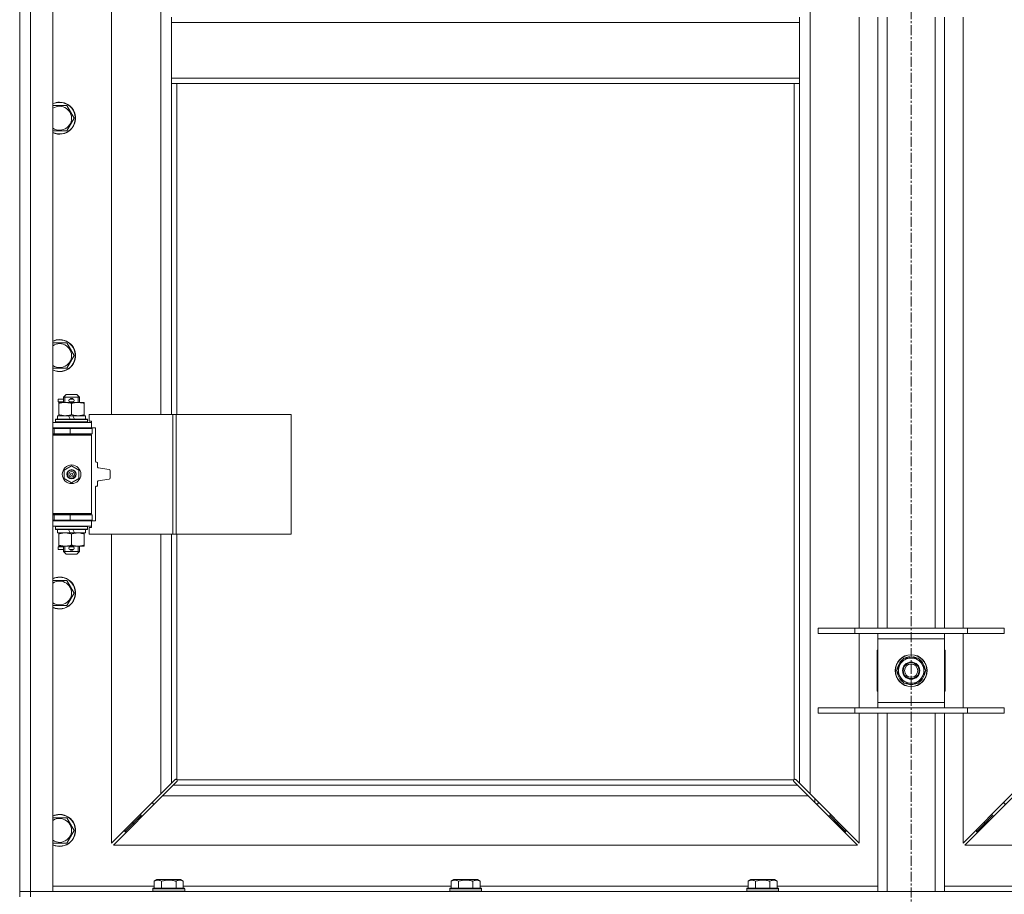
# Model space of a CAD drawing. Units: millimetres. Extents: x 0 to 21997, y -7 to 14850.
# Drawn here: x 3592 to 4332, y 9685 to 10342 of the extents above; entities that cross this region are included whole.
import ezdxf

# ---------------------------------------------------------------- set-up
doc = ezdxf.new("R2010")
doc.units = ezdxf.units.MM
doc.linetypes.add('K5LT_AXLED', pattern=[12, 7.5, -1.5, 1.5, -1.5])
doc.linetypes.add('K5LT_THIN', pattern=[0])
for name, color, linetype, true_color in [('OSI', 2, 'Continuous', 0xffff00), ('R', 1, 'Continuous', 0xff0000), ('WELDING', 7, 'Continuous', 0xffffff)]:
    doc.layers.add(name, color=color, linetype=linetype, true_color=true_color)

msp = doc.modelspace()

# ---------------------------------------------------------------- linework, layer by layer
at = {"layer": 'OSI', "color": 30, "linetype": 'K5LT_AXLED', "lineweight": 18, "true_color": 0xff8000}
msp.add_line((4261.72, 12917.95), (4261.72, 8880.95), dxfattribs=at)
at = {"layer": 'R', "color": 7, "linetype": 'K5LT_THIN', "lineweight": 18}
for p, q in [((3591.72, 9686.95), (3591.72, 11587.95)), ((3599.72, 11587.95), (3599.72, 9686.95)), ((3616.72, 11587.95), (3616.72, 9686.95)), ((4185.72, 11514.54), (4185.72, 9760.36)), ((3660.72, 10592.45), (3660.72, 10045.45)), ((3697.72, 10045.45), (3697.72, 10592.45)), ((3705.72, 10343.95), (3705.72, 10339.95)), ((3705.72, 10339.95), (4177.72, 10339.95)), ((3705.72, 10339.95), (3705.72, 10297.95)), ((4177.72, 10343.95), (4177.72, 10339.95)), ((4177.72, 10339.95), (4177.72, 10297.95)), ((4222.72, 9884.95), (4222.72, 10343.95)), ((4236.72, 9884.95), (4236.72, 10343.95)), ((4243.72, 9884.95), (4243.72, 10343.95)), ((4279.72, 9884.95), (4279.72, 10343.95)), ((4286.72, 9884.95), (4286.72, 10343.95)), ((4300.72, 10343.95), (4300.72, 9884.95)), ((3705.72, 10297.95), (3705.72, 10293.95)), ((3705.72, 10297.95), (4177.72, 10297.95)), ((3705.72, 10293.95), (4177.72, 10293.95)), ((3705.72, 10293.95), (3705.72, 10045.45)), ((3709.72, 10293.95), (3709.72, 10045.45)), ((4173.72, 9771.21), (4173.72, 10293.95)), ((4177.72, 10297.95), (4177.72, 10293.95)), ((4177.72, 9768.36), (4177.72, 10293.95)), ((3616.72, 10277.45), (3621.72, 10277.45)), ((3621.72, 10277.45), (3627.21, 10277.45)), ((3627.21, 10277.45), (3632.69, 10267.95)), ((3632.69, 10267.95), (3627.21, 10258.45)), ((3627.21, 10258.45), (3616.72, 10258.45)), ((3616.72, 10099.12), (3621.72, 10099.12)), ((3621.72, 10099.12), (3627.21, 10099.12)), ((3627.21, 10099.12), (3632.69, 10089.62)), ((3632.69, 10089.62), (3627.21, 10080.12)), ((3627.21, 10080.12), (3616.72, 10080.12)), ((3620.62, 10054.95), (3620.62, 10056.95)), ((3624.72, 10056.95), (3620.62, 10056.95)), ((3624.72, 10058.45), (3626.72, 10060.45)), ((3624.72, 10058.45), (3636.72, 10058.45)), ((3624.72, 10054.45), (3624.72, 10058.45)), ((3625.67, 10058.45), (3625.67, 10059.4)), ((3625.67, 10054.45), (3625.67, 10058.45)), ((3626.72, 10060.45), (3634.72, 10060.45)), ((3629.72, 10056.95), (3629.6, 10056.95)), ((3631.72, 10056.95), (3629.72, 10056.95)), ((3636.72, 10058.45), (3634.72, 10060.45)), ((3635.77, 10058.45), (3635.77, 10059.4)), ((3635.77, 10054.45), (3635.77, 10058.45)), ((3636.72, 10054.45), (3636.72, 10058.45)), ((3624.72, 10054.95), (3620.62, 10054.95)), ((3621.22, 10053.6), (3621.22, 10054.45)), ((3621.22, 10054.45), (3635.47, 10054.45)), ((3621.22, 10045.3), (3621.22, 10053.6)), ((3629.72, 10054.95), (3629.6, 10054.95)), ((3631.72, 10054.95), (3629.72, 10054.95)), ((3630.72, 10045.3), (3630.72, 10053.6)), ((3635.47, 10054.45), (3640.22, 10054.45)), ((3640.22, 10054.45), (3640.22, 10053.6)), ((3640.22, 10045.3), (3640.22, 10053.6)), ((3618.72, 10041.65), (3618.89, 10041.95)), ((3618.89, 10041.95), (3642.55, 10041.95)), ((3620.22, 10041.95), (3620.22, 10044.45)), ((3620.22, 10044.45), (3628.42, 10044.45)), ((3621.22, 10044.45), (3621.22, 10045.3)), ((3628.42, 10044.45), (3629.59, 10041.95)), ((3631.73, 10044.45), (3628.42, 10044.45)), ((3631.73, 10044.45), (3632.9, 10041.95)), ((3631.73, 10044.45), (3641.22, 10044.45)), ((3640.22, 10045.3), (3640.22, 10044.45)), ((3641.22, 10041.95), (3641.22, 10044.45)), ((3642.72, 10041.65), (3642.55, 10041.95)), ((3706.89, 10045.45), (3644.02, 10045.45)), ((3644.02, 10045.45), (3644.02, 10040.45)), ((3709.28, 10045.45), (3706.89, 10045.45)), ((3706.89, 10045.45), (3706.89, 9955.45)), ((3709.28, 10045.45), (3709.28, 9955.45)), ((3795.64, 10045.45), (3709.28, 10045.45)), ((3795.64, 10045.45), (3795.64, 9955.45)), ((3616.72, 10039.45), (3645.72, 10039.45)), ((3616.72, 10035.45), (3645.72, 10035.45)), ((3616.72, 10034.95), (3617.72, 10034.95)), ((3617.72, 10034.95), (3629.72, 10034.95)), ((3617.72, 10030.95), (3617.72, 10034.95)), ((3618.72, 10039.75), (3618.72, 10041.65)), ((3618.72, 10041.65), (3642.72, 10041.65)), ((3618.72, 10039.75), (3618.89, 10039.45)), ((3618.72, 10039.75), (3642.72, 10039.75)), ((3624.72, 10034.95), (3624.72, 10035.45)), ((3629.72, 10034.95), (3646.22, 10034.95)), ((3629.72, 10030.95), (3629.72, 10034.95)), ((3636.72, 10034.95), (3636.72, 10035.45)), ((3642.72, 10039.75), (3642.55, 10039.45)), ((3642.72, 10039.75), (3642.72, 10041.65)), ((3644.02, 10040.45), (3645.72, 10040.45)), ((3645.72, 10040.45), (3645.72, 10039.45)), ((3645.72, 10035.45), (3645.72, 10039.45)), ((3648.72, 10035.45), (3645.72, 10035.45)), ((3646.22, 10030.95), (3646.22, 10034.95)), ((3648.72, 10009.95), (3648.72, 10035.45)), ((3616.72, 10030.95), (3617.72, 10030.95)), ((3616.72, 10030.45), (3645.22, 10030.45)), ((3616.72, 10029.95), (3645.72, 10029.95)), ((3617.72, 10030.95), (3629.72, 10030.95)), ((3624.72, 10030.45), (3624.72, 10030.95)), ((3629.72, 10030.95), (3646.22, 10030.95)), ((3636.72, 10030.45), (3636.72, 10030.95)), ((3645.72, 10029.95), (3645.22, 10030.45)), ((3645.72, 9970.95), (3645.72, 10029.95)), ((3625.22, 10003.62), (3630.72, 10006.8)), ((3630.72, 10006.8), (3636.22, 10003.62)), ((3649.72, 10009.45), (3649.22, 10009.45)), ((3650.22, 10005.88), (3650.22, 10008.95)), ((3658.88, 10004.08), (3650.64, 10005.38)), ((3625.22, 9997.27), (3625.22, 10003.62)), ((3636.22, 10003.62), (3636.22, 9997.27)), ((3659.72, 9997.8), (3659.72, 10003.09)), ((3630.72, 9994.1), (3625.22, 9997.27)), ((3636.22, 9997.27), (3630.72, 9994.1)), ((3648.72, 9965.45), (3648.72, 9990.95)), ((3649.22, 9991.45), (3649.72, 9991.45)), ((3650.22, 9991.95), (3650.22, 9995.02)), ((3650.64, 9995.52), (3658.88, 9996.82)), ((3616.72, 9970.95), (3645.72, 9970.95)), ((3616.72, 9970.45), (3645.22, 9970.45)), ((3617.72, 9969.95), (3616.72, 9969.95)), ((3617.72, 9969.95), (3617.72, 9965.95)), ((3629.72, 9969.95), (3617.72, 9969.95)), ((3624.72, 9969.95), (3624.72, 9970.45)), ((3646.22, 9969.95), (3629.72, 9969.95)), ((3629.72, 9969.95), (3629.72, 9965.95)), ((3636.72, 9969.95), (3636.72, 9970.45)), ((3645.72, 9970.95), (3645.22, 9970.45)), ((3646.22, 9969.95), (3646.22, 9965.95)), ((3617.72, 9965.95), (3616.72, 9965.95)), ((3645.72, 9965.45), (3616.72, 9965.45)), ((3645.72, 9961.45), (3616.72, 9961.45)), ((3629.72, 9965.95), (3617.72, 9965.95)), ((3618.72, 9961.15), (3618.89, 9961.45)), ((3618.72, 9959.25), (3618.72, 9961.15)), ((3618.72, 9961.15), (3642.72, 9961.15)), ((3624.72, 9965.45), (3624.72, 9965.95)), ((3646.22, 9965.95), (3629.72, 9965.95)), ((3636.72, 9965.45), (3636.72, 9965.95)), ((3642.72, 9961.15), (3642.55, 9961.45)), ((3642.72, 9959.25), (3642.72, 9961.15)), ((3645.72, 9960.45), (3644.02, 9960.45)), ((3644.02, 9960.45), (3644.02, 9955.45)), ((3645.72, 9965.45), (3645.72, 9961.45)), ((3645.72, 9965.45), (3648.72, 9965.45)), ((3645.72, 9961.45), (3645.72, 9960.45)), ((3618.72, 9959.25), (3618.89, 9958.95)), ((3618.72, 9959.25), (3642.72, 9959.25)), ((3618.89, 9958.95), (3642.55, 9958.95)), ((3620.22, 9956.45), (3620.22, 9958.95)), ((3620.22, 9956.45), (3629.59, 9956.45)), ((3621.22, 9955.6), (3621.22, 9956.45)), ((3621.22, 9947.3), (3621.22, 9955.6)), ((3628.42, 9958.95), (3629.59, 9956.45)), ((3629.59, 9956.45), (3632.9, 9956.45)), ((3630.72, 9947.3), (3630.72, 9955.6)), ((3631.73, 9958.95), (3632.9, 9956.45)), ((3632.9, 9956.45), (3641.22, 9956.45)), ((3640.22, 9956.45), (3640.22, 9955.6)), ((3640.22, 9947.3), (3640.22, 9955.6)), ((3641.22, 9956.45), (3641.22, 9958.95)), ((3642.72, 9959.25), (3642.55, 9958.95)), ((3706.89, 9955.45), (3644.02, 9955.45)), ((3660.72, 9955.45), (3660.72, 9723.36)), ((3697.72, 9760.36), (3697.72, 9955.45)), ((3705.72, 9955.45), (3705.72, 9768.36)), ((3709.28, 9955.45), (3706.89, 9955.45)), ((3795.64, 9955.45), (3709.28, 9955.45)), ((3709.72, 9955.45), (3709.72, 9771.21)), ((3620.62, 9943.95), (3620.62, 9945.95)), ((3624.72, 9945.95), (3620.62, 9945.95)), ((3621.22, 9946.45), (3621.22, 9947.3)), ((3625.97, 9946.45), (3621.22, 9946.45)), ((3624.72, 9942.45), (3624.72, 9946.45)), ((3625.67, 9942.45), (3625.67, 9946.45)), ((3635.47, 9946.45), (3625.97, 9946.45)), ((3629.72, 9945.95), (3629.6, 9945.95)), ((3631.72, 9945.95), (3629.72, 9945.95)), ((3640.22, 9946.45), (3635.47, 9946.45)), ((3635.77, 9942.45), (3635.77, 9946.45)), ((3636.72, 9942.45), (3636.72, 9946.45)), ((3640.22, 9947.3), (3640.22, 9946.45)), ((3624.72, 9943.95), (3620.62, 9943.95)), ((3624.72, 9942.45), (3626.72, 9940.45)), ((3624.72, 9942.45), (3636.72, 9942.45)), ((3625.67, 9942.45), (3625.67, 9941.5)), ((3626.72, 9940.45), (3634.72, 9940.45)), ((3629.72, 9943.95), (3629.6, 9943.95)), ((3631.72, 9943.95), (3629.72, 9943.95)), ((3636.72, 9942.45), (3634.72, 9940.45)), ((3635.77, 9942.45), (3635.77, 9941.5)), ((3616.72, 9920.78), (3621.72, 9920.78)), ((3621.72, 9920.78), (3627.21, 9920.78)), ((3627.21, 9920.78), (3632.69, 9911.28)), ((3632.69, 9911.28), (3627.21, 9901.78)), ((3627.21, 9901.78), (3616.72, 9901.78)), ((4191.72, 9884.95), (4219.41, 9884.95)), ((4191.72, 9880.95), (4191.72, 9884.95)), ((4191.72, 9880.95), (4219.41, 9880.95)), ((4219.41, 9884.95), (4304.03, 9884.95)), ((4219.41, 9880.95), (4219.41, 9884.95)), ((4219.41, 9880.95), (4304.03, 9880.95)), ((4222.72, 9824.95), (4222.72, 9880.95)), ((4236.72, 9876.95), (4236.72, 9880.95)), ((4286.72, 9880.95), (4286.72, 9876.95)), ((4300.72, 9880.95), (4300.72, 9824.95)), ((4304.03, 9884.95), (4331.72, 9884.95)), ((4304.03, 9880.95), (4304.03, 9884.95)), ((4304.03, 9880.95), (4331.72, 9880.95)), ((4331.72, 9880.95), (4331.72, 9884.95)), ((4236.72, 9828.95), (4236.72, 9876.95)), ((4286.72, 9876.95), (4236.72, 9876.95)), ((4286.72, 9876.95), (4286.72, 9828.95)), ((4236.22, 9868.45), (4236.22, 9837.45)), ((4236.72, 9868.45), (4236.22, 9868.45)), ((4287.22, 9868.45), (4286.72, 9868.45)), ((4287.22, 9837.45), (4287.22, 9868.45)), ((4250.75, 9852.95), (4253.49, 9857.7)), ((4253.49, 9857.7), (4256.24, 9862.45)), ((4256.24, 9862.45), (4267.21, 9862.45)), ((4260.71, 9863.4), (4260.71, 9862.45)), ((4262.85, 9862.45), (4262.85, 9863.39)), ((4264.02, 9862.45), (4264.02, 9863.19)), ((4267.21, 9862.45), (4272.69, 9852.95)), ((4256.24, 9843.45), (4250.75, 9852.95)), ((4272.69, 9852.95), (4269.95, 9848.2)), ((4267.21, 9843.45), (4256.24, 9843.45)), ((4269.95, 9848.2), (4267.21, 9843.45)), ((4236.22, 9837.45), (4236.72, 9837.45)), ((4286.72, 9837.45), (4287.22, 9837.45)), ((4236.72, 9824.95), (4236.72, 9828.95)), ((4236.72, 9828.95), (4286.72, 9828.95)), ((4286.72, 9828.95), (4286.72, 9824.95)), ((4191.72, 9824.95), (4219.41, 9824.95)), ((4191.72, 9820.95), (4191.72, 9824.95)), ((4191.72, 9820.95), (4219.41, 9820.95)), ((4219.41, 9824.95), (4304.03, 9824.95)), ((4219.41, 9820.95), (4219.41, 9824.95)), ((4219.41, 9820.95), (4304.03, 9820.95)), ((4222.72, 9723.36), (4222.72, 9820.95)), ((4236.72, 9686.95), (4236.72, 9820.95)), ((4243.72, 9686.95), (4243.72, 9820.95)), ((4279.72, 9686.95), (4279.72, 9820.95)), ((4286.72, 9686.95), (4286.72, 9820.95)), ((4300.72, 9820.95), (4300.72, 9723.36)), ((4304.03, 9824.95), (4331.72, 9824.95)), ((4304.03, 9820.95), (4304.03, 9824.95)), ((4304.03, 9820.95), (4331.72, 9820.95)), ((4331.72, 9820.95), (4331.72, 9824.95)), ((3697.72, 9760.36), (3705.72, 9768.36)), ((3705.72, 9768.36), (3708.45, 9771.09)), ((3709.86, 9769.68), (3707.14, 9766.95)), ((3708.96, 9771.34), (3709.07, 9771.34)), ((3709.98, 9770.95), (4173.46, 9770.95)), ((3710.11, 9770.19), (3710.11, 9770.3)), ((4173.33, 9770.19), (4173.33, 9770.3)), ((4176.31, 9766.95), (4173.58, 9769.68)), ((4174.48, 9771.34), (4174.37, 9771.34)), ((4174.99, 9771.09), (4177.72, 9768.36)), ((4177.72, 9768.36), (4185.72, 9760.36)), ((3707.14, 9766.95), (3699.14, 9758.95)), ((3707.14, 9766.95), (4176.31, 9766.95)), ((4184.31, 9758.95), (4176.31, 9766.95)), ((3660.72, 9723.36), (3697.72, 9760.36)), ((3699.14, 9758.95), (3662.14, 9721.95)), ((3691.72, 9754.36), (3691.72, 9752.95)), ((4184.31, 9758.95), (3699.14, 9758.95)), ((4221.31, 9721.95), (4184.31, 9758.95)), ((4185.72, 9760.36), (4222.72, 9723.36)), ((4189.22, 9756.86), (4189.22, 9754.04)), ((4191.72, 9752.95), (4191.72, 9754.36)), ((4300.72, 9723.36), (4337.72, 9760.36)), ((4339.14, 9758.95), (4302.14, 9721.95)), ((4331.72, 9754.36), (4331.72, 9752.95)), ((3691.72, 9752.95), (3693.14, 9752.95)), ((4190.31, 9752.95), (4191.72, 9752.95)), ((4331.72, 9752.95), (4333.14, 9752.95)), ((3616.72, 9742.45), (3621.72, 9742.45)), ((3621.72, 9742.45), (3627.21, 9742.45)), ((3627.21, 9742.45), (3632.69, 9732.95)), ((3682.72, 9743.95), (3676.72, 9737.95)), ((3682.72, 9743.95), (3676.72, 9737.95)), ((3676.72, 9739.36), (3676.72, 9737.95)), ((3682.72, 9745.36), (3682.72, 9743.95)), ((3682.72, 9743.95), (3684.14, 9743.95)), ((4199.31, 9743.95), (4200.72, 9743.95)), ((4200.72, 9743.95), (4200.72, 9745.36)), ((4200.72, 9743.95), (4206.72, 9737.95)), ((4200.72, 9743.95), (4206.72, 9737.95)), ((4206.72, 9737.95), (4206.72, 9739.36)), ((4322.72, 9743.95), (4316.72, 9737.95)), ((4322.72, 9743.95), (4316.72, 9737.95)), ((4316.72, 9737.95), (4316.72, 9739.36)), ((4322.72, 9743.95), (4322.72, 9745.36)), ((4324.14, 9743.95), (4322.72, 9743.95)), ((3632.69, 9732.95), (3627.21, 9723.45)), ((3676.72, 9737.95), (3670.72, 9731.95)), ((3676.72, 9737.95), (3670.72, 9731.95)), ((3670.72, 9733.36), (3670.72, 9731.95)), ((3670.72, 9731.95), (3672.14, 9731.95)), ((3676.72, 9737.95), (3678.14, 9737.95)), ((4205.31, 9737.95), (4206.72, 9737.95)), ((4206.72, 9737.95), (4212.72, 9731.95)), ((4206.72, 9737.95), (4212.72, 9731.95)), ((4211.31, 9731.95), (4212.72, 9731.95)), ((4212.72, 9731.95), (4212.72, 9733.36)), ((4316.72, 9737.95), (4310.72, 9731.95)), ((4316.72, 9737.95), (4310.72, 9731.95)), ((4310.72, 9731.95), (4310.72, 9733.36)), ((4312.14, 9731.95), (4310.72, 9731.95)), ((4318.14, 9737.95), (4316.72, 9737.95)), ((3627.21, 9723.45), (3616.72, 9723.45)), ((3662.14, 9721.95), (4221.31, 9721.95)), ((4302.14, 9721.95), (4861.31, 9721.95)), ((3692.75, 9694.8), (3694.75, 9695.95)), ((3692.75, 9694.8), (3692.75, 9689.45)), ((3712.69, 9695.95), (3694.75, 9695.95)), ((3698.24, 9694.8), (3698.24, 9689.45)), ((3709.21, 9694.8), (3709.21, 9689.45)), ((3714.69, 9694.8), (3712.69, 9695.95)), ((3714.69, 9694.8), (3714.69, 9689.45)), ((3915.95, 9694.8), (3917.95, 9695.95)), ((3915.95, 9694.8), (3915.95, 9689.45)), ((3935.89, 9695.95), (3917.95, 9695.95)), ((3921.44, 9694.8), (3921.44, 9689.45)), ((3932.41, 9694.8), (3932.41, 9689.45)), ((3937.89, 9694.8), (3935.89, 9695.95)), ((3937.89, 9694.8), (3937.89, 9689.45)), ((4139.15, 9694.8), (4141.15, 9695.95)), ((4139.15, 9694.8), (4139.15, 9689.45)), ((4159.09, 9695.95), (4141.15, 9695.95)), ((4144.64, 9694.8), (4144.64, 9689.45)), ((4155.61, 9694.8), (4155.61, 9689.45)), ((4161.09, 9694.8), (4159.09, 9695.95)), ((4161.09, 9694.8), (4161.09, 9689.45)), ((3591.72, 9686.95), (3599.72, 9686.95)), ((3591.72, 9682.95), (3591.72, 9686.95)), ((3599.72, 9686.95), (3591.72, 9686.95)), ((3599.72, 9682.95), (3599.72, 9686.95)), ((3616.72, 9686.95), (3599.72, 9686.95)), ((3599.72, 9686.95), (4923.72, 9686.95)), ((3616.72, 9690.95), (3692.75, 9690.95)), ((3691.72, 9689.15), (3691.89, 9689.45)), ((3691.72, 9689.15), (3691.72, 9687.25)), ((3715.72, 9689.15), (3691.72, 9689.15)), ((3715.72, 9687.25), (3691.72, 9687.25)), ((3691.72, 9687.25), (3691.89, 9686.95)), ((3715.55, 9689.45), (3691.89, 9689.45)), ((3714.69, 9690.95), (3915.95, 9690.95)), ((3715.72, 9689.15), (3715.55, 9689.45)), ((3715.72, 9687.25), (3715.55, 9686.95)), ((3715.72, 9689.15), (3715.72, 9687.25)), ((3914.92, 9689.15), (3915.09, 9689.45)), ((3914.92, 9689.15), (3914.92, 9687.25)), ((3938.92, 9689.15), (3914.92, 9689.15)), ((3938.92, 9687.25), (3914.92, 9687.25)), ((3914.92, 9687.25), (3915.09, 9686.95)), ((3938.75, 9689.45), (3915.09, 9689.45)), ((3937.89, 9690.95), (4139.15, 9690.95)), ((3938.92, 9689.15), (3938.75, 9689.45)), ((3938.92, 9687.25), (3938.75, 9686.95)), ((3938.92, 9689.15), (3938.92, 9687.25)), ((4138.12, 9689.15), (4138.29, 9689.45)), ((4138.12, 9689.15), (4138.12, 9687.25)), ((4162.12, 9689.15), (4138.12, 9689.15)), ((4162.12, 9687.25), (4138.12, 9687.25)), ((4138.12, 9687.25), (4138.29, 9686.95)), ((4161.95, 9689.45), (4138.29, 9689.45)), ((4161.09, 9690.95), (4236.72, 9690.95)), ((4162.12, 9689.15), (4161.95, 9689.45)), ((4162.12, 9687.25), (4161.95, 9686.95)), ((4162.12, 9689.15), (4162.12, 9687.25)), ((4286.72, 9690.95), (4362.35, 9690.95))]:
    msp.add_line(p, q, dxfattribs=at)
for centre, radius in [((3630.72, 10000.45), 7), ((3630.72, 10000.45), 3.49), ((3630.72, 10000.45), 3.49), ((3630.72, 10000.45), 3.25), ((3630.72, 10000.45), 3.19), ((3630.72, 10000.45), 3.19), ((3630.72, 10000.45), 2.1), ((3630.72, 10000.45), 0.9), ((4261.72, 9852.95), 12), ((4261.72, 9852.95), 11.83), ((4261.72, 9852.95), 6.5), ((4261.72, 9852.95), 6), ((4261.72, 9852.95), 5)]:
    msp.add_circle(centre, radius, dxfattribs=at)
for centre, radius, start, end in [((3621.72, 10267.95), 12, 245.37568, 90), ((3621.72, 10267.95), 12, 90, 114.62432), ((3621.72, 10267.95), 11.83, 244.99048, 90), ((3621.72, 10267.95), 11.83, 90, 115.00952), ((3621.72, 10267.95), 8.97, 236.1336, 90), ((3621.72, 10267.95), 8.97, 90, 123.8664), ((3621.72, 10089.62), 12, 245.37568, 90), ((3621.72, 10089.62), 12, 90, 114.62432), ((3621.72, 10089.62), 11.83, 244.99048, 90), ((3621.72, 10089.62), 11.83, 90, 115.00952), ((3621.72, 10089.62), 8.97, 236.1336, 90), ((3621.72, 10089.62), 8.97, 90, 123.8664), ((3629.72, 10055.95), 1, 90, 270), ((3630.72, 10055.95), 1.5, 41.40962, 138.59038), ((3631.72, 10055.95), 1, 270, 90), ((3630.72, 10055.95), 1.5, 221.40962, 269.99848), ((3630.72, 10055.95), 1.5, 270.00009, 318.59038), ((3617.72, 10026.95), 4, 61.04498, 90), ((3617.72, 10026.95), 8, 28.95502, 30), ((3649.22, 10009.95), 0.5, 180, 270), ((3649.72, 10008.95), 0.5, 0, 90), ((3650.72, 10005.88), 0.5, 180, 261.02737), ((3658.72, 10003.09), 1, 0, 81.02737), ((3658.72, 9997.8), 1, 278.97263, 0), ((3649.22, 9990.95), 0.5, 90, 180), ((3649.72, 9991.95), 0.5, 270, 0), ((3650.72, 9995.02), 0.5, 98.97263, 180), ((3617.72, 9973.95), 4, 270, 298.95502), ((3617.72, 9973.95), 8, 330, 331.04498), ((3629.72, 9944.95), 1, 90, 270), ((3630.72, 9944.95), 1.5, 90.00012, 138.59038), ((3630.72, 9944.95), 1.5, 41.40962, 89.99851), ((3631.72, 9944.95), 1, 270, 90), ((3630.72, 9944.95), 1.5, 221.40962, 318.59038), ((3621.72, 9911.28), 12, 245.37568, 90), ((3621.72, 9911.28), 12, 90, 114.62432), ((3621.72, 9911.28), 11.83, 244.99048, 90), ((3621.72, 9911.28), 11.83, 90, 115.00952), ((3621.72, 9911.28), 8.97, 236.1336, 90), ((3621.72, 9911.28), 8.97, 90, 123.8664), ((4261.72, 9852.95), 10.5, 124.79123, 175.20877), ((4261.72, 9852.95), 9.5, 150, 330), ((4261.72, 9852.95), 9.5, 330, 150), ((4261.72, 9852.95), 10.5, 95.53239, 115.20877), ((4261.72, 9852.95), 10.5, 77.35895, 83.81052), ((4261.72, 9852.95), 10.5, 64.79123, 77.35895), ((4261.72, 9852.95), 10.5, 4.79123, 55.20877), ((4261.72, 9852.95), 10.5, 184.79123, 235.20877), ((4261.72, 9852.95), 10.5, 304.79123, 355.20877), ((4261.72, 9852.95), 10.5, 244.79123, 295.20877), ((3709.16, 9770.38), 1, 34.4499, 55.5501), ((4174.29, 9770.38), 1, 124.4499, 145.5501), ((3621.72, 9732.95), 12, 245.37568, 90), ((3621.72, 9732.95), 12, 90, 114.62432), ((3621.72, 9732.95), 11.83, 244.99048, 90), ((3621.72, 9732.95), 11.83, 90, 115.00952), ((3621.72, 9732.95), 8.97, 236.1336, 90), ((3621.72, 9732.95), 8.97, 90, 123.8664)]:
    msp.add_arc(centre, radius, start, end, dxfattribs=at)
at = {"layer": 'WELDING', "color": 7, "linetype": 'K5LT_THIN', "lineweight": 18}
for p, q in [((3708.45, 9771.09), (3708.62, 9771.23)), ((3708.62, 9771.23), (3708.81, 9771.31)), ((3708.81, 9771.31), (3709.01, 9771.34)), ((3709.01, 9771.34), (3709.07, 9771.34)), ((3709.14, 9771.36), (3709.07, 9771.34)), ((3709.22, 9771.38), (3709.14, 9771.36)), ((3709.35, 9771.33), (3709.15, 9771.37)), ((3709.29, 9771.38), (3709.22, 9771.38)), ((3709.44, 9771.36), (3709.29, 9771.38)), ((3709.54, 9771.28), (3709.35, 9771.33)), ((3709.59, 9771.3), (3709.44, 9771.36)), ((3709.72, 9771.21), (3709.54, 9771.28)), ((3709.72, 9771.21), (3709.59, 9771.3)), ((3710, 9769.85), (3709.86, 9769.68)), ((3710.08, 9770.82), (3709.98, 9770.95)), ((3710.05, 9770.77), (3709.98, 9770.95)), ((3710.08, 9770.04), (3710, 9769.85)), ((3710.1, 9770.58), (3710.05, 9770.77)), ((3710.14, 9770.67), (3710.08, 9770.82)), ((3710.11, 9770.24), (3710.08, 9770.04)), ((3710.14, 9770.38), (3710.1, 9770.58)), ((3710.11, 9770.3), (3710.11, 9770.24)), ((3710.16, 9770.52), (3710.14, 9770.67)), ((4173.31, 9770.67), (4173.29, 9770.52)), ((4173.29, 9770.52), (4173.29, 9770.45)), ((4173.29, 9770.45), (4173.31, 9770.37)), ((4173.34, 9770.58), (4173.3, 9770.38)), ((4173.37, 9770.82), (4173.31, 9770.67)), ((4173.31, 9770.37), (4173.33, 9770.3)), ((4173.33, 9770.24), (4173.33, 9770.3)), ((4173.36, 9770.04), (4173.33, 9770.24)), ((4173.39, 9770.77), (4173.34, 9770.58)), ((4173.44, 9769.85), (4173.36, 9770.04)), ((4173.46, 9770.95), (4173.37, 9770.82)), ((4173.46, 9770.95), (4173.39, 9770.77)), ((4173.58, 9769.68), (4173.44, 9769.85)), ((4173.85, 9771.3), (4173.72, 9771.21)), ((4173.9, 9771.28), (4173.72, 9771.21)), ((4174, 9771.36), (4173.85, 9771.3)), ((4174.09, 9771.33), (4173.9, 9771.28)), ((4174.15, 9771.38), (4174, 9771.36)), ((4174.29, 9771.37), (4174.09, 9771.33)), ((4174.37, 9771.34), (4174.43, 9771.34)), ((4174.43, 9771.34), (4174.63, 9771.31)), ((4174.63, 9771.31), (4174.82, 9771.23)), ((4174.82, 9771.23), (4174.99, 9771.09))]:
    msp.add_line(p, q, dxfattribs=at)
for centre, start, end in [((3709.58, 9770.52), 336.77286, 359.93385), ((4174.15, 9770.81), 66.77286, 89.93385)]:
    msp.add_arc(centre, 0.573, start, end, dxfattribs=at)
for points, knots in [([(3630.72, 10053.6), (3630.16, 10053.79), (3629.35, 10054.02), (3628.35, 10054.23), (3627.75, 10054.33), (3627.23, 10054.39), (3626.64, 10054.44), (3626.02, 10054.46), (3625.41, 10054.44), (3624.96, 10054.41), (3624.46, 10054.36), (3623.82, 10054.27), (3622.68, 10054.05), (3621.8, 10053.79), (3621.22, 10053.6)], [0, 0, 0, 0, 2.72415, 3.912285, 4.716446, 5.530362, 6.353984, 7.500189, 8.40607, 9.211142, 9.605533, 10.761675, 12.184093, 15, 15, 15, 15]), ([(3635.47, 10054.45), (3635.15, 10054.45), (3634.61, 10054.43), (3633.76, 10054.34), (3632.85, 10054.19), (3631.81, 10053.94), (3631.07, 10053.72), (3630.72, 10053.6)], [0, 0, 0, 0, 1.597458, 2.676777, 4.235764, 6.182879, 8, 8, 8, 8]), ([(3640.22, 10053.6), (3639.64, 10053.79), (3638.8, 10054.04), (3637.69, 10054.26), (3636.96, 10054.37), (3636.23, 10054.43), (3635.74, 10054.45), (3635.47, 10054.45)], [0, 0, 0, 0, 3.005828, 4.318193, 5.5895, 6.632109, 8, 8, 8, 8]), ([(3621.22, 10045.3), (3621.72, 10045.13), (3622.48, 10044.91), (3623.45, 10044.7), (3624.11, 10044.58), (3624.73, 10044.51), (3625.35, 10044.46), (3625.77, 10044.45), (3625.97, 10044.45)], [0, 0, 0, 0, 2.905563, 4.375924, 5.511195, 6.679161, 7.850161, 9, 9, 9, 9]), ([(3625.97, 10044.45), (3626.19, 10044.45), (3626.62, 10044.46), (3627.26, 10044.51), (3627.89, 10044.59), (3628.7, 10044.73), (3629.64, 10044.96), (3630.37, 10045.18), (3630.72, 10045.3)], [0, 0, 0, 0, 1.192024, 2.404251, 3.60809, 4.765234, 6.955738, 9, 9, 9, 9]), ([(3630.72, 10045.3), (3631.15, 10045.16), (3631.89, 10044.93), (3632.9, 10044.7), (3633.72, 10044.57), (3634.46, 10044.48), (3635.04, 10044.45), (3635.38, 10044.45), (3635.47, 10044.45)], [0, 0, 0, 0, 2.494996, 4.309231, 5.73815, 7.133977, 8.472011, 9, 9, 9, 9]), ([(3635.47, 10044.45), (3635.78, 10044.45), (3636.4, 10044.47), (3637.16, 10044.56), (3638.02, 10044.7), (3638.99, 10044.92), (3639.81, 10045.16), (3640.22, 10045.3)], [0, 0, 0, 0, 1.523216, 3.057663, 3.814901, 5.878539, 8, 8, 8, 8]), ([(3630.72, 9955.6), (3630.16, 9955.79), (3629.35, 9956.02), (3628.35, 9956.23), (3627.75, 9956.33), (3627.23, 9956.39), (3626.64, 9956.44), (3626.02, 9956.46), (3625.41, 9956.44), (3624.96, 9956.41), (3624.46, 9956.36), (3623.82, 9956.27), (3622.68, 9956.05), (3621.8, 9955.79), (3621.22, 9955.6)], [0, 0, 0, 0, 2.72415, 3.912285, 4.716446, 5.530362, 6.353984, 7.500189, 8.40607, 9.211142, 9.605533, 10.761675, 12.184093, 15, 15, 15, 15]), ([(3635.47, 9956.45), (3635.15, 9956.45), (3634.61, 9956.43), (3633.76, 9956.34), (3632.85, 9956.19), (3631.81, 9955.94), (3631.07, 9955.72), (3630.72, 9955.6)], [0, 0, 0, 0, 1.597458, 2.676777, 4.235764, 6.182879, 8, 8, 8, 8]), ([(3640.22, 9955.6), (3639.64, 9955.79), (3638.8, 9956.04), (3637.69, 9956.26), (3636.96, 9956.37), (3636.23, 9956.43), (3635.74, 9956.45), (3635.47, 9956.45)], [0, 0, 0, 0, 3.005828, 4.318193, 5.5895, 6.632109, 8, 8, 8, 8]), ([(3621.22, 9947.3), (3621.72, 9947.13), (3622.48, 9946.91), (3623.45, 9946.7), (3624.11, 9946.58), (3624.73, 9946.51), (3625.35, 9946.46), (3625.77, 9946.45), (3625.97, 9946.45)], [0, 0, 0, 0, 2.905563, 4.375924, 5.511195, 6.679161, 7.850161, 9, 9, 9, 9]), ([(3625.97, 9946.45), (3626.19, 9946.45), (3626.62, 9946.46), (3627.26, 9946.51), (3627.89, 9946.59), (3628.7, 9946.73), (3629.64, 9946.96), (3630.37, 9947.18), (3630.72, 9947.3)], [0, 0, 0, 0, 1.192024, 2.404251, 3.60809, 4.765234, 6.955738, 9, 9, 9, 9]), ([(3630.72, 9947.3), (3631.15, 9947.16), (3631.89, 9946.93), (3632.9, 9946.7), (3633.72, 9946.57), (3634.46, 9946.48), (3635.04, 9946.45), (3635.38, 9946.45), (3635.47, 9946.45)], [0, 0, 0, 0, 2.494996, 4.309231, 5.73815, 7.133977, 8.472011, 9, 9, 9, 9]), ([(3635.47, 9946.45), (3635.78, 9946.45), (3636.4, 9946.47), (3637.16, 9946.56), (3638.02, 9946.7), (3638.99, 9946.92), (3639.81, 9947.16), (3640.22, 9947.3)], [0, 0, 0, 0, 1.523216, 3.057663, 3.814901, 5.878539, 8, 8, 8, 8]), ([(3698.24, 9694.8), (3697.91, 9694.98), (3697.51, 9695.18), (3697.02, 9695.37), (3696.75, 9695.46), (3696.48, 9695.53), (3696.19, 9695.59), (3695.87, 9695.63), (3695.51, 9695.65), (3695.16, 9695.64), (3694.84, 9695.6), (3694.49, 9695.53), (3694.06, 9695.41), (3693.46, 9695.18), (3693.01, 9694.95), (3692.75, 9694.8)], [0, 0, 0, 0, 2.912728, 3.529104, 4.366059, 5.20805, 5.90491, 6.841792, 7.999747, 8.992853, 9.878966, 10.753647, 12.031595, 13.665019, 16, 16, 16, 16]), ([(3709.21, 9694.8), (3708.97, 9694.86), (3708.35, 9695.04), (3707.22, 9695.3), (3706.1, 9695.49), (3705.15, 9695.59), (3704.51, 9695.63), (3704.01, 9695.64), (3703.65, 9695.65), (3703.31, 9695.64), (3702.91, 9695.63), (3702.46, 9695.6), (3702, 9695.56), (3701.35, 9695.48), (3700.33, 9695.32), (3699.23, 9695.07), (3698.48, 9694.87), (3698.24, 9694.8)], [0, 0, 0, 0, 2.896048, 7.635036, 13.675312, 16.352744, 19.030177, 21.193346, 22.27493, 23.356515, 25.164905, 26.973294, 28.781684, 30.590074, 34.691771, 40.985529, 43.953237, 43.953237, 43.953237, 43.953237]), ([(3714.69, 9694.8), (3714.37, 9694.98), (3713.97, 9695.18), (3713.47, 9695.37), (3713.21, 9695.46), (3712.93, 9695.53), (3712.65, 9695.59), (3712.33, 9695.63), (3711.97, 9695.65), (3711.62, 9695.64), (3711.3, 9695.6), (3710.95, 9695.53), (3710.51, 9695.41), (3709.91, 9695.18), (3709.47, 9694.95), (3709.21, 9694.8)], [0, 0, 0, 0, 2.912728, 3.529104, 4.366059, 5.20805, 5.90491, 6.841792, 7.999747, 8.992853, 9.878966, 10.753647, 12.031595, 13.665019, 16, 16, 16, 16]), ([(3921.44, 9694.8), (3921.11, 9694.98), (3920.71, 9695.18), (3920.22, 9695.37), (3919.95, 9695.46), (3919.68, 9695.53), (3919.39, 9695.59), (3919.07, 9695.63), (3918.71, 9695.65), (3918.36, 9695.64), (3918.04, 9695.6), (3917.69, 9695.53), (3917.26, 9695.41), (3916.66, 9695.18), (3916.21, 9694.95), (3915.95, 9694.8)], [0, 0, 0, 0, 2.912728, 3.529104, 4.366059, 5.20805, 5.90491, 6.841792, 7.999747, 8.992853, 9.878966, 10.753647, 12.031595, 13.665019, 16, 16, 16, 16]), ([(3932.41, 9694.8), (3932.17, 9694.86), (3931.55, 9695.04), (3930.42, 9695.3), (3929.3, 9695.49), (3928.35, 9695.59), (3927.71, 9695.63), (3927.21, 9695.64), (3926.85, 9695.65), (3926.51, 9695.64), (3926.11, 9695.63), (3925.66, 9695.6), (3925.2, 9695.56), (3924.55, 9695.48), (3923.53, 9695.32), (3922.43, 9695.07), (3921.68, 9694.87), (3921.44, 9694.8)], [0, 0, 0, 0, 2.896048, 7.635036, 13.675312, 16.352744, 19.030177, 21.193346, 22.27493, 23.356515, 25.164905, 26.973294, 28.781684, 30.590074, 34.691771, 40.985529, 43.953237, 43.953237, 43.953237, 43.953237]), ([(3937.89, 9694.8), (3937.57, 9694.98), (3937.17, 9695.18), (3936.67, 9695.37), (3936.41, 9695.46), (3936.13, 9695.53), (3935.85, 9695.59), (3935.53, 9695.63), (3935.17, 9695.65), (3934.82, 9695.64), (3934.5, 9695.6), (3934.15, 9695.53), (3933.71, 9695.41), (3933.11, 9695.18), (3932.67, 9694.95), (3932.41, 9694.8)], [0, 0, 0, 0, 2.912728, 3.529104, 4.366059, 5.20805, 5.90491, 6.841792, 7.999747, 8.992853, 9.878966, 10.753647, 12.031595, 13.665019, 16, 16, 16, 16]), ([(4144.64, 9694.8), (4144.31, 9694.98), (4143.91, 9695.18), (4143.42, 9695.37), (4143.15, 9695.46), (4142.88, 9695.53), (4142.59, 9695.59), (4142.27, 9695.63), (4141.91, 9695.65), (4141.56, 9695.64), (4141.24, 9695.6), (4140.89, 9695.53), (4140.46, 9695.41), (4139.86, 9695.18), (4139.41, 9694.95), (4139.15, 9694.8)], [0, 0, 0, 0, 2.912728, 3.529104, 4.366059, 5.20805, 5.90491, 6.841792, 7.999747, 8.992853, 9.878966, 10.753647, 12.031595, 13.665019, 16, 16, 16, 16]), ([(4155.61, 9694.8), (4155.37, 9694.86), (4154.75, 9695.04), (4153.62, 9695.3), (4152.5, 9695.49), (4151.55, 9695.59), (4150.91, 9695.63), (4150.41, 9695.64), (4150.05, 9695.65), (4149.71, 9695.64), (4149.31, 9695.63), (4148.86, 9695.6), (4148.4, 9695.56), (4147.75, 9695.48), (4146.73, 9695.32), (4145.63, 9695.07), (4144.88, 9694.87), (4144.64, 9694.8)], [0, 0, 0, 0, 2.896048, 7.635036, 13.675312, 16.352744, 19.030177, 21.193346, 22.27493, 23.356515, 25.164905, 26.973294, 28.781684, 30.590074, 34.691771, 40.985529, 43.953237, 43.953237, 43.953237, 43.953237]), ([(4161.09, 9694.8), (4160.77, 9694.98), (4160.37, 9695.18), (4159.87, 9695.37), (4159.61, 9695.46), (4159.33, 9695.53), (4159.05, 9695.59), (4158.73, 9695.63), (4158.37, 9695.65), (4158.02, 9695.64), (4157.7, 9695.6), (4157.35, 9695.53), (4156.91, 9695.41), (4156.31, 9695.18), (4155.87, 9694.95), (4155.61, 9694.8)], [0, 0, 0, 0, 2.912728, 3.529104, 4.366059, 5.20805, 5.90491, 6.841792, 7.999747, 8.992853, 9.878966, 10.753647, 12.031595, 13.665019, 16, 16, 16, 16])]:
    msp.add_open_spline(points, degree=3, knots=knots, dxfattribs=at)

doc.saveas('drawing.dxf')
